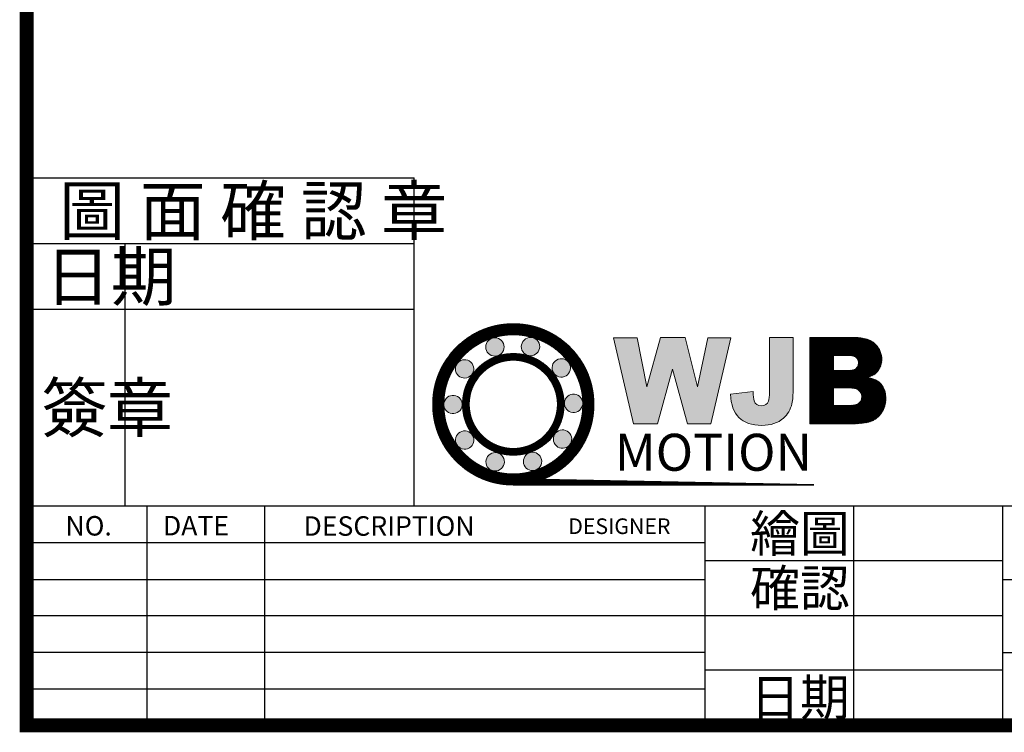
# Model space of a CAD drawing. Extents: x 357 to 725, y 8 to 269.
# Drawn here: x 357 to 497, y 8 to 109 of the extents above; entities that cross this region are included whole.
import ezdxf

# ---------------------------------------------------------------- set-up
doc = ezdxf.new("R2010")
doc.units = 0
doc.header["$LTSCALE"] = 5
doc.header["$MEASUREMENT"] = 0
doc.layers.get('0').update_dxf_attribs({"linetype": 'CONTINUOUS'})
doc.layers.add('_U+5716_U+5C64 1', color=7, linetype='CONTINUOUS')
doc.styles.add('EE', font='ITALICC.SHX', dxfattribs={"width": 0.8, "height": 5})
doc.styles.add('SIMPLEX', font='SIMPLEX.shx', dxfattribs={"width": 0.8, "bigfont": 'chineset.shx'})
pattern_1 = [(45, (265.093737, 39.105319), (-0.0089285661, 0.0089285661), []), (135, (265.093737, 39.105319), (-0.0089285661, -0.0089285661), [])]

msp = doc.modelspace()

# ---------------------------------------------------------------- hatches: boundary and pattern name
h = msp.add_hatch()
h.set_pattern_fill('ANSI37', color=1, scale=0.101015, style=0)
h.set_pattern_definition(pattern_1)
edge = h.paths.add_edge_path()
edge.add_spline(control_points=[(439.05, 54.49), (439.05, 60.81), (433.91, 65.95), (427.6, 65.95)], knot_values=[4.910287, 4.910287, 4.910287, 4.910287, 5.410288, 5.410288, 5.410288, 5.410288], degree=3, periodic=0)
edge.add_spline(control_points=[(427.6, 65.95), (421.28, 65.95), (416.14, 60.81), (416.14, 54.49)], knot_values=[4.410287, 4.410287, 4.410287, 4.410287, 4.910287, 4.910287, 4.910287, 4.910287], degree=3, periodic=0)
edge.add_spline(control_points=[(416.14, 54.49), (416.14, 48.18), (421.28, 43.04), (427.6, 43.04)], knot_values=[3.910286, 3.910286, 3.910286, 3.910286, 4.410287, 4.410287, 4.410287, 4.410287], degree=3, periodic=0)
edge.add_line((427.6, 43.04), (470.32, 43.04))
edge.add_line((470.32, 43.04), (431.74, 43.82))
edge.add_spline(control_points=[(431.74, 43.82), (436.01, 45.48), (439.05, 49.64), (439.05, 54.49)], knot_values=[5.410288, 5.410288, 5.410288, 5.410288, 5.794705, 5.794705, 5.794705, 5.794705], degree=3, periodic=0)
edge = h.paths.add_edge_path(flags=16)
edge.add_spline(control_points=[(417.7, 54.49), (417.7, 49.04), (422.14, 44.6), (427.6, 44.6)], knot_values=[1, 1, 1, 1, 2, 2, 2, 2], degree=3, periodic=0)
edge.add_spline(control_points=[(427.6, 44.6), (433.05, 44.6), (437.49, 49.04), (437.49, 54.49)], knot_values=[2, 2, 2, 2, 3, 3, 3, 3], degree=3, periodic=0)
edge.add_spline(control_points=[(437.49, 54.49), (437.49, 59.95), (433.05, 64.39), (427.6, 64.39)], knot_values=[3, 3, 3, 3, 4, 4, 4, 4], degree=3, periodic=0)
edge.add_spline(control_points=[(427.6, 64.39), (422.14, 64.39), (417.7, 59.95), (417.7, 54.49)], knot_values=[0, 0, 0, 0, 1, 1, 1, 1], degree=3, periodic=0)
h = msp.add_hatch()
h.set_pattern_fill('ANSI31', color=1, scale=0.765603)
h.set_pattern_definition([(45, (-556.30709, -416.1381), (-0.067670367, 0.067670367), [])])
edge = h.paths.add_edge_path()
edge.add_spline(control_points=[(480.55, 55.32), (480.55, 57.02), (479.68, 58.02), (477.95, 58.32)], knot_values=[11, 11, 11, 11, 12, 12, 12, 12], degree=3, periodic=0)
edge.add_spline(control_points=[(477.95, 58.32), (478.6, 58.49), (479.11, 58.83), (479.48, 59.34)], knot_values=[10, 10, 10, 10, 11, 11, 11, 11], degree=3, periodic=0)
edge.add_spline(control_points=[(479.48, 59.34), (479.81, 59.8), (479.98, 60.3), (479.98, 60.83)], knot_values=[9, 9, 9, 9, 10, 10, 10, 10], degree=3, periodic=0)
edge.add_spline(control_points=[(479.98, 60.83), (479.98, 61.67), (479.68, 62.4), (479.08, 63.01)], knot_values=[8, 8, 8, 8, 9, 9, 9, 9], degree=3, periodic=0)
edge.add_spline(control_points=[(479.08, 63.01), (478.65, 63.45), (478.08, 63.74), (477.36, 63.87)], knot_values=[7, 7, 7, 7, 8, 8, 8, 8], degree=3, periodic=0)
edge.add_spline(control_points=[(477.36, 63.87), (476.94, 63.97), (476.33, 64.02), (475.52, 64.02)], knot_values=[6, 6, 6, 6, 7, 7, 7, 7], degree=3, periodic=0)
edge.add_spline(control_points=[(475.52, 64.02), (475.52, 64.02), (469.73, 64.02), (469.73, 64.02)], knot_values=[5, 5, 5, 5, 6, 6, 6, 6], degree=3, periodic=0)
edge.add_spline(control_points=[(469.73, 64.02), (469.73, 64.02), (469.73, 51.71), (469.73, 51.71)], knot_values=[4, 4, 4, 4, 5, 5, 5, 5], degree=3, periodic=0)
edge.add_spline(control_points=[(469.73, 51.71), (469.73, 51.71), (475.07, 51.71), (475.07, 51.71)], knot_values=[3, 3, 3, 3, 4, 4, 4, 4], degree=3, periodic=0)
edge.add_spline(control_points=[(475.07, 51.71), (476.68, 51.71), (477.78, 51.83), (478.37, 52.06)], knot_values=[2, 2, 2, 2, 3, 3, 3, 3], degree=3, periodic=0)
edge.add_spline(control_points=[(478.37, 52.06), (479.02, 52.31), (479.55, 52.73), (479.95, 53.32)], knot_values=[1, 1, 1, 1, 2, 2, 2, 2], degree=3, periodic=0)
edge.add_spline(control_points=[(479.95, 53.32), (480.35, 53.9), (480.55, 54.57), (480.55, 55.32)], knot_values=[0, 0, 0, 0, 1, 1, 1, 1], degree=3, periodic=0)
edge = h.paths.add_edge_path(flags=16)
edge.add_spline(control_points=[(477.11, 55.58), (477.11, 55.03), (476.87, 54.66), (476.38, 54.48)], knot_values=[6, 6, 6, 6, 7, 7, 7, 7], degree=3, periodic=0)
edge.add_spline(control_points=[(476.38, 54.48), (476.12, 54.39), (475.65, 54.34), (474.98, 54.34)], knot_values=[5, 5, 5, 5, 6, 6, 6, 6], degree=3, periodic=0)
edge.add_spline(control_points=[(474.98, 54.34), (474.98, 54.34), (473.09, 54.34), (473.09, 54.34)], knot_values=[4, 4, 4, 4, 5, 5, 5, 5], degree=3, periodic=0)
edge.add_spline(control_points=[(473.09, 54.34), (473.09, 54.34), (473.09, 56.84), (473.09, 56.84)], knot_values=[3, 3, 3, 3, 4, 4, 4, 4], degree=3, periodic=0)
edge.add_spline(control_points=[(473.09, 56.84), (473.09, 56.84), (474.85, 56.84), (474.85, 56.84)], knot_values=[2, 2, 2, 2, 3, 3, 3, 3], degree=3, periodic=0)
edge.add_spline(control_points=[(474.85, 56.84), (475.55, 56.84), (476.05, 56.79), (476.33, 56.69)], knot_values=[1, 1, 1, 1, 2, 2, 2, 2], degree=3, periodic=0)
edge.add_spline(control_points=[(476.33, 56.69), (476.85, 56.52), (477.11, 56.15), (477.11, 55.58)], knot_values=[0, 0, 0, 0, 1, 1, 1, 1], degree=3, periodic=0)
edge = h.paths.add_edge_path(flags=16)
edge.add_spline(control_points=[(476.66, 60.41), (476.66, 59.89), (476.43, 59.55), (475.96, 59.41)], knot_values=[6, 6, 6, 6, 7, 7, 7, 7], degree=3, periodic=0)
edge.add_spline(control_points=[(475.96, 59.41), (475.72, 59.33), (475.24, 59.29), (474.51, 59.29)], knot_values=[5, 5, 5, 5, 6, 6, 6, 6], degree=3, periodic=0)
edge.add_spline(control_points=[(474.51, 59.29), (474.51, 59.29), (473.09, 59.29), (473.09, 59.29)], knot_values=[4, 4, 4, 4, 5, 5, 5, 5], degree=3, periodic=0)
edge.add_spline(control_points=[(473.09, 59.29), (473.09, 59.29), (473.09, 61.45), (473.09, 61.45)], knot_values=[3, 3, 3, 3, 4, 4, 4, 4], degree=3, periodic=0)
edge.add_spline(control_points=[(473.09, 61.45), (473.09, 61.45), (474.41, 61.45), (474.41, 61.45)], knot_values=[2, 2, 2, 2, 3, 3, 3, 3], degree=3, periodic=0)
edge.add_spline(control_points=[(474.41, 61.45), (475.22, 61.45), (475.73, 61.42), (475.96, 61.35)], knot_values=[1, 1, 1, 1, 2, 2, 2, 2], degree=3, periodic=0)
edge.add_spline(control_points=[(475.96, 61.35), (476.43, 61.23), (476.66, 60.92), (476.66, 60.41)], knot_values=[0, 0, 0, 0, 1, 1, 1, 1], degree=3, periodic=0)
h = msp.add_hatch()
h.set_pattern_fill('ANSI37', color=1, scale=0.101015, style=0)
h.set_pattern_definition(pattern_1)
edge = h.paths.add_edge_path()
edge.add_spline(control_points=[(427.6, 47.28), (431.57, 47.28), (434.81, 50.52), (434.81, 54.49)], knot_values=[3, 3, 3, 3, 4, 4, 4, 4], degree=3, periodic=0)
edge.add_spline(control_points=[(434.81, 54.49), (434.81, 58.47), (431.57, 61.71), (427.6, 61.71)], knot_values=[2, 2, 2, 2, 3, 3, 3, 3], degree=3, periodic=0)
edge.add_spline(control_points=[(427.6, 61.71), (423.62, 61.71), (420.38, 58.47), (420.38, 54.49)], knot_values=[1, 1, 1, 1, 2, 2, 2, 2], degree=3, periodic=0)
edge.add_spline(control_points=[(420.38, 54.49), (420.38, 50.52), (423.62, 47.28), (427.6, 47.28)], knot_values=[0, 0, 0, 0, 1, 1, 1, 1], degree=3, periodic=0)
edge = h.paths.add_edge_path(flags=16)
edge.add_spline(control_points=[(427.6, 60.77), (431.06, 60.77), (433.87, 57.96), (433.87, 54.49)], knot_values=[3, 3, 3, 3, 4, 4, 4, 4], degree=3, periodic=0)
edge.add_spline(control_points=[(433.87, 54.49), (433.87, 51.03), (431.06, 48.22), (427.6, 48.22)], knot_values=[2, 2, 2, 2, 3, 3, 3, 3], degree=3, periodic=0)
edge.add_spline(control_points=[(427.6, 48.22), (424.13, 48.22), (421.32, 51.03), (421.32, 54.49)], knot_values=[1, 1, 1, 1, 2, 2, 2, 2], degree=3, periodic=0)
edge.add_spline(control_points=[(421.32, 54.49), (421.32, 57.96), (424.13, 60.77), (427.6, 60.77)], knot_values=[0, 0, 0, 0, 1, 1, 1, 1], degree=3, periodic=0)
at = {"layer": '_U+5716_U+5C64 1'}
h = msp.add_hatch(color=1, dxfattribs=at)
h.dxf.hatch_style = 2
edge = h.paths.add_edge_path()
edge.add_spline(control_points=[(426.29, 62.65), (426.29, 61.93), (425.71, 61.35), (424.98, 61.35), (424.26, 61.35), (423.68, 61.93), (423.68, 62.65), (423.68, 63.37), (424.26, 63.96), (424.98, 63.96), (425.71, 63.96), (426.29, 63.37), (426.29, 62.65)], knot_values=[0, 0, 0, 0, 1, 1, 1, 2, 2, 2, 3, 3, 3, 4, 4, 4, 4], degree=3, periodic=0)
h = msp.add_hatch(color=1, dxfattribs=at)
h.dxf.hatch_style = 2
edge = h.paths.add_edge_path()
edge.add_spline(control_points=[(431.12, 61.97), (430.71, 61.37), (429.9, 61.22), (429.31, 61.62), (428.71, 62.03), (428.56, 62.84), (428.96, 63.44), (429.37, 64.03), (430.18, 64.18), (430.78, 63.78), (431.38, 63.37), (431.53, 62.56), (431.12, 61.97)], knot_values=[0, 0, 0, 0, 1, 1, 1, 2, 2, 2, 3, 3, 3, 4, 4, 4, 4], degree=3, periodic=0)
h = msp.add_hatch(color=1, dxfattribs=at)
h.dxf.hatch_style = 2
h.paths.add_polyline_path([(458.51, 63.97), (455.68, 51.71), (452.34, 51.71), (450.21, 59.51), (448.08, 51.71), (444.69, 51.71), (441.86, 63.97), (445.2, 63.97), (446.59, 56.99), (448.53, 64.02), (452.01, 64.02), (453.78, 56.98), (455.23, 63.97)])
h = msp.add_hatch(color=1, dxfattribs=at)
h.dxf.hatch_style = 2
edge = h.paths.add_edge_path()
edge.add_spline(control_points=[(467.37, 56.84), (467.37, 55.86), (467.31, 55.11), (467.2, 54.59), (466.99, 53.75), (466.59, 53.05), (465.99, 52.52), (465.21, 51.84), (464.19, 51.51), (462.92, 51.51), (460.06, 51.51), (458.58, 52.98), (458.48, 55.92), (458.48, 55.92), (461.67, 56.32), (461.67, 56.32), (461.68, 55.7), (461.73, 55.25), (461.82, 55), (461.99, 54.52), (462.33, 54.28), (462.84, 54.28), (463.38, 54.28), (463.72, 54.51), (463.88, 54.96), (463.96, 55.2), (464, 55.65), (464, 56.31), (464, 56.31), (464, 64.02), (464, 64.02), (464, 64.02), (467.37, 64.02), (467.37, 64.02), (467.37, 64.02), (467.37, 56.84), (467.37, 56.84)], knot_values=[0, 0, 0, 0, 1, 1, 1, 2, 2, 2, 3, 3, 3, 4, 4, 4, 5, 5, 5, 6, 6, 6, 7, 7, 7, 8, 8, 8, 9, 9, 9, 10, 10, 10, 11, 11, 11, 12, 12, 12, 12], degree=3, periodic=0)
h = msp.add_hatch(color=1, dxfattribs=at)
h.dxf.hatch_style = 2
edge = h.paths.add_edge_path()
edge.add_spline(control_points=[(421.73, 60.31), (422.15, 59.73), (422.03, 58.91), (421.44, 58.48), (420.86, 58.06), (420.04, 58.18), (419.62, 58.77), (419.19, 59.35), (419.32, 60.17), (419.9, 60.59), (420.48, 61.02), (421.3, 60.89), (421.73, 60.31)], knot_values=[0, 0, 0, 0, 1, 1, 1, 2, 2, 2, 3, 3, 3, 4, 4, 4, 4], degree=3, periodic=0)
h = msp.add_hatch(color=1, dxfattribs=at)
h.dxf.hatch_style = 2
edge = h.paths.add_edge_path()
edge.add_spline(control_points=[(434.85, 58.44), (434.17, 58.2), (433.42, 58.56), (433.19, 59.24), (432.94, 59.92), (433.3, 60.67), (433.98, 60.91), (434.66, 61.15), (435.4, 60.79), (435.65, 60.11), (435.89, 59.43), (435.53, 58.68), (434.85, 58.44)], knot_values=[0, 0, 0, 0, 1, 1, 1, 2, 2, 2, 3, 3, 3, 4, 4, 4, 4], degree=3, periodic=0)
h = msp.add_hatch(color=1, dxfattribs=at)
h.dxf.hatch_style = 2
edge = h.paths.add_edge_path()
edge.add_spline(control_points=[(435.78, 53.4), (435.09, 53.6), (434.7, 54.33), (434.91, 55.03), (435.12, 55.72), (435.84, 56.11), (436.53, 55.9), (437.23, 55.69), (437.61, 54.96), (437.41, 54.27), (437.2, 53.58), (436.47, 53.19), (435.78, 53.4)], knot_values=[0, 0, 0, 0, 1, 1, 1, 2, 2, 2, 3, 3, 3, 4, 4, 4, 4], degree=3, periodic=0)
h = msp.add_hatch(color=1, dxfattribs=at)
h.dxf.hatch_style = 2
edge = h.paths.add_edge_path()
edge.add_spline(control_points=[(419.43, 55.72), (420.11, 55.5), (420.49, 54.77), (420.28, 54.08), (420.06, 53.4), (419.32, 53.02), (418.64, 53.24), (417.95, 53.45), (417.57, 54.19), (417.79, 54.87), (418.01, 55.56), (418.74, 55.94), (419.43, 55.72)], knot_values=[0, 0, 0, 0, 1, 1, 1, 2, 2, 2, 3, 3, 3, 4, 4, 4, 4], degree=3, periodic=0)
h = msp.add_hatch(color=1, dxfattribs=at)
h.dxf.hatch_style = 2
edge = h.paths.add_edge_path()
edge.add_spline(control_points=[(420.28, 50.66), (420.96, 50.89), (421.7, 50.53), (421.93, 49.84), (422.16, 49.16), (421.79, 48.42), (421.11, 48.19), (420.42, 47.96), (419.69, 48.33), (419.45, 49.01), (419.23, 49.69), (419.59, 50.43), (420.28, 50.66)], knot_values=[0, 0, 0, 0, 1, 1, 1, 2, 2, 2, 3, 3, 3, 4, 4, 4, 4], degree=3, periodic=0)
h = msp.add_hatch(color=1, dxfattribs=at)
h.dxf.hatch_style = 2
edge = h.paths.add_edge_path()
edge.add_spline(control_points=[(433.56, 48.78), (433.12, 49.35), (433.23, 50.17), (433.81, 50.61), (434.39, 51.04), (435.2, 50.93), (435.64, 50.35), (436.07, 49.77), (435.96, 48.96), (435.38, 48.52), (434.81, 48.09), (433.99, 48.2), (433.56, 48.78)], knot_values=[0, 0, 0, 0, 1, 1, 1, 2, 2, 2, 3, 3, 3, 4, 4, 4, 4], degree=3, periodic=0)
h = msp.add_hatch(color=1, dxfattribs=at)
h.dxf.hatch_style = 2
edge = h.paths.add_edge_path()
edge.add_spline(control_points=[(423.95, 47.08), (424.37, 47.67), (425.18, 47.81), (425.77, 47.4), (426.36, 46.98), (426.5, 46.16), (426.08, 45.58), (425.67, 44.99), (424.85, 44.85), (424.26, 45.26), (423.67, 45.68), (423.53, 46.49), (423.95, 47.08)], knot_values=[0, 0, 0, 0, 1, 1, 1, 2, 2, 2, 3, 3, 3, 4, 4, 4, 4], degree=3, periodic=0)
h = msp.add_hatch(color=1, dxfattribs=at)
h.dxf.hatch_style = 2
edge = h.paths.add_edge_path()
edge.add_spline(control_points=[(429.03, 46.36), (429.02, 47.08), (429.6, 47.68), (430.31, 47.69), (431.04, 47.7), (431.63, 47.12), (431.64, 46.4), (431.65, 45.68), (431.08, 45.09), (430.36, 45.08), (429.63, 45.07), (429.04, 45.64), (429.03, 46.36)], knot_values=[0, 0, 0, 0, 1, 1, 1, 2, 2, 2, 3, 3, 3, 4, 4, 4, 4], degree=3, periodic=0)

# ---------------------------------------------------------------- linework, layer by layer
at = {"color": 3}
for p, q in [((358.44, 86.7), (413.49, 86.7)), ((413.49, 40.05), (413.49, 86.7)), ((358.44, 77.37), (413.49, 77.37)), ((372.37, 77.37), (372.37, 68.04)), ((358.44, 68.04), (413.49, 68.04)), ((358.44, 68.04), (413.49, 68.04)), ((372.37, 68.04), (372.37, 40.05)), ((358.44, 40.05), (497.12, 40.05)), ((359.63, 40.05), (413.49, 40.05)), ((375.51, 40.05), (375.51, 8.58)), ((392.24, 40.05), (392.24, 8.58)), ((454.8, 40.05), (454.8, 8.89)), ((475.96, 40.05), (475.96, 8.89)), ((497.12, 40.05), (497.12, 8.89)), ((358.44, 34.86), (454.8, 34.86)), ((454.8, 32.29), (497.12, 32.29)), ((358.44, 29.61), (454.8, 29.61)), ((497.12, 29.61), (724.38, 29.61)), ((358.44, 24.47), (497.12, 24.47)), ((358.44, 19.27), (454.8, 19.27)), ((497.12, 19.25), (724.38, 19.25)), ((454.8, 16.78), (497.12, 16.78)), ((358.44, 14.08), (454.8, 14.08))]:
    msp.add_line(p, q, dxfattribs=at)
at = {"color": 1}
for p, q in [((470.32, 43.04), (431.74, 43.82)), ((427.6, 43.04), (470.32, 43.04))]:
    msp.add_line(p, q, dxfattribs=at)
msp.add_line((497.12, 40.05), (574.33, 40.05))
at = {"const_width": 2}
msp.add_lwpolyline([(358.44, 8.89), (724.38, 8.89), (724.38, 268.13), (358.44, 268.13)], close=True, dxfattribs=at)
at = {"layer": '_U+5716_U+5C64 1', "color": 1, "lineweight": 0}
msp.add_lwpolyline([(458.51, 63.97), (455.68, 51.71), (452.34, 51.71), (450.21, 59.51), (448.08, 51.71), (444.69, 51.71), (441.86, 63.97), (445.2, 63.97), (446.59, 56.99), (448.53, 64.02), (452.01, 64.02), (453.78, 56.98), (455.23, 63.97), (458.51, 63.97)], dxfattribs=at)
for points, knots in [([(427.6, 43.04), (427.6, 43.04), (427.6, 43.04), (427.6, 43.04), (427.6, 43.04), (427.6, 43.04), (427.6, 43.04), (427.6, 43.04), (427.6, 43.04), (427.6, 43.04), (427.6, 43.04), (427.6, 43.04), (427.6, 43.04), (421.28, 43.04), (416.14, 48.18), (416.14, 54.49), (416.14, 60.81), (421.28, 65.95), (427.6, 65.95), (433.91, 65.95), (439.05, 60.81), (439.05, 54.49), (439.05, 49.64), (436.01, 45.48), (431.74, 43.82)], [1.999997, 1.999997, 1.999997, 1.999997, 2.499998, 2.499998, 2.499998, 2.999999, 2.999999, 2.999999, 3.499999, 3.499999, 3.499999, 3.910286, 3.910286, 3.910286, 4.410287, 4.410287, 4.410287, 4.910287, 4.910287, 4.910287, 5.410288, 5.410288, 5.410288, 5.794705, 5.794705, 5.794705, 5.794705]), ([(427.6, 64.39), (422.14, 64.39), (417.7, 59.95), (417.7, 54.49), (417.7, 49.04), (422.14, 44.6), (427.6, 44.6), (433.05, 44.6), (437.49, 49.04), (437.49, 54.49), (437.49, 59.95), (433.05, 64.39), (427.6, 64.39)], [0, 0, 0, 0, 1, 1, 1, 2, 2, 2, 3, 3, 3, 4, 4, 4, 4]), ([(426.29, 62.65), (426.29, 61.93), (425.71, 61.35), (424.98, 61.35), (424.26, 61.35), (423.68, 61.93), (423.68, 62.65), (423.68, 63.37), (424.26, 63.96), (424.98, 63.96), (425.71, 63.96), (426.29, 63.37), (426.29, 62.65)], [0, 0, 0, 0, 1, 1, 1, 2, 2, 2, 3, 3, 3, 4, 4, 4, 4]), ([(431.12, 61.97), (430.71, 61.37), (429.9, 61.22), (429.31, 61.62), (428.71, 62.03), (428.56, 62.84), (428.96, 63.44), (429.37, 64.03), (430.18, 64.18), (430.78, 63.78), (431.38, 63.37), (431.53, 62.56), (431.12, 61.97)], [0, 0, 0, 0, 1, 1, 1, 2, 2, 2, 3, 3, 3, 4, 4, 4, 4]), ([(467.37, 56.84), (467.37, 55.86), (467.31, 55.11), (467.2, 54.59), (466.99, 53.75), (466.59, 53.05), (465.99, 52.52), (465.21, 51.84), (464.19, 51.51), (462.92, 51.51), (460.06, 51.51), (458.58, 52.98), (458.48, 55.92), (458.48, 55.92), (461.67, 56.32), (461.67, 56.32), (461.68, 55.7), (461.73, 55.25), (461.82, 55), (461.99, 54.52), (462.33, 54.28), (462.84, 54.28), (463.38, 54.28), (463.72, 54.51), (463.88, 54.96), (463.96, 55.2), (464, 55.65), (464, 56.31), (464, 56.31), (464, 64.02), (464, 64.02), (464, 64.02), (467.37, 64.02), (467.37, 64.02), (467.37, 64.02), (467.37, 56.84), (467.37, 56.84)], [0, 0, 0, 0, 1, 1, 1, 2, 2, 2, 3, 3, 3, 4, 4, 4, 5, 5, 5, 6, 6, 6, 7, 7, 7, 8, 8, 8, 9, 9, 9, 10, 10, 10, 11, 11, 11, 12, 12, 12, 12]), ([(480.55, 55.32), (480.55, 54.57), (480.35, 53.9), (479.95, 53.32), (479.55, 52.73), (479.02, 52.31), (478.37, 52.06), (477.78, 51.83), (476.68, 51.71), (475.07, 51.71), (475.07, 51.71), (469.73, 51.71), (469.73, 51.71), (469.73, 51.71), (469.73, 64.02), (469.73, 64.02), (469.73, 64.02), (475.52, 64.02), (475.52, 64.02), (476.33, 64.02), (476.94, 63.97), (477.36, 63.87), (478.08, 63.74), (478.65, 63.45), (479.08, 63.01), (479.68, 62.4), (479.98, 61.67), (479.98, 60.83), (479.98, 60.3), (479.81, 59.8), (479.48, 59.34), (479.11, 58.83), (478.6, 58.49), (477.95, 58.32), (479.68, 58.02), (480.55, 57.02), (480.55, 55.32)], [0, 0, 0, 0, 1, 1, 1, 2, 2, 2, 3, 3, 3, 4, 4, 4, 5, 5, 5, 6, 6, 6, 7, 7, 7, 8, 8, 8, 9, 9, 9, 10, 10, 10, 11, 11, 11, 12, 12, 12, 12]), ([(427.6, 47.28), (423.62, 47.28), (420.38, 50.52), (420.38, 54.49), (420.38, 58.47), (423.62, 61.71), (427.6, 61.71), (431.57, 61.71), (434.81, 58.47), (434.81, 54.49), (434.81, 50.52), (431.57, 47.28), (427.6, 47.28)], [0, 0, 0, 0, 1, 1, 1, 2, 2, 2, 3, 3, 3, 4, 4, 4, 4]), ([(421.73, 60.31), (422.15, 59.73), (422.03, 58.91), (421.44, 58.48), (420.86, 58.06), (420.04, 58.18), (419.62, 58.77), (419.19, 59.35), (419.32, 60.17), (419.9, 60.59), (420.48, 61.02), (421.3, 60.89), (421.73, 60.31)], [0, 0, 0, 0, 1, 1, 1, 2, 2, 2, 3, 3, 3, 4, 4, 4, 4]), ([(427.6, 60.77), (424.13, 60.77), (421.32, 57.96), (421.32, 54.49), (421.32, 51.03), (424.13, 48.22), (427.6, 48.22), (431.06, 48.22), (433.87, 51.03), (433.87, 54.49), (433.87, 57.96), (431.06, 60.77), (427.6, 60.77)], [0, 0, 0, 0, 1, 1, 1, 2, 2, 2, 3, 3, 3, 4, 4, 4, 4]), ([(434.85, 58.44), (434.17, 58.2), (433.42, 58.56), (433.19, 59.24), (432.94, 59.92), (433.3, 60.67), (433.98, 60.91), (434.66, 61.15), (435.4, 60.79), (435.65, 60.11), (435.89, 59.43), (435.53, 58.68), (434.85, 58.44)], [0, 0, 0, 0, 1, 1, 1, 2, 2, 2, 3, 3, 3, 4, 4, 4, 4]), ([(476.66, 60.41), (476.66, 60.92), (476.43, 61.23), (475.96, 61.35), (475.73, 61.42), (475.22, 61.45), (474.41, 61.45), (474.41, 61.45), (473.09, 61.45), (473.09, 61.45), (473.09, 61.45), (473.09, 59.29), (473.09, 59.29), (473.09, 59.29), (474.51, 59.29), (474.51, 59.29), (475.24, 59.29), (475.72, 59.33), (475.96, 59.41), (476.43, 59.55), (476.66, 59.89), (476.66, 60.41)], [0, 0, 0, 0, 1, 1, 1, 2, 2, 2, 3, 3, 3, 4, 4, 4, 5, 5, 5, 6, 6, 6, 7, 7, 7, 7]), ([(435.78, 53.4), (435.09, 53.6), (434.7, 54.33), (434.91, 55.03), (435.12, 55.72), (435.84, 56.11), (436.53, 55.9), (437.23, 55.69), (437.61, 54.96), (437.41, 54.27), (437.2, 53.58), (436.47, 53.19), (435.78, 53.4)], [0, 0, 0, 0, 1, 1, 1, 2, 2, 2, 3, 3, 3, 4, 4, 4, 4]), ([(477.11, 55.58), (477.11, 56.15), (476.85, 56.52), (476.33, 56.69), (476.05, 56.79), (475.55, 56.84), (474.85, 56.84), (474.85, 56.84), (473.09, 56.84), (473.09, 56.84), (473.09, 56.84), (473.09, 54.34), (473.09, 54.34), (473.09, 54.34), (474.98, 54.34), (474.98, 54.34), (475.65, 54.34), (476.12, 54.39), (476.38, 54.48), (476.87, 54.66), (477.11, 55.03), (477.11, 55.58)], [0, 0, 0, 0, 1, 1, 1, 2, 2, 2, 3, 3, 3, 4, 4, 4, 5, 5, 5, 6, 6, 6, 7, 7, 7, 7]), ([(419.43, 55.72), (420.11, 55.5), (420.49, 54.77), (420.28, 54.08), (420.06, 53.4), (419.32, 53.02), (418.64, 53.24), (417.95, 53.45), (417.57, 54.19), (417.79, 54.87), (418.01, 55.56), (418.74, 55.94), (419.43, 55.72)], [0, 0, 0, 0, 1, 1, 1, 2, 2, 2, 3, 3, 3, 4, 4, 4, 4]), ([(420.28, 50.66), (420.96, 50.89), (421.7, 50.53), (421.93, 49.84), (422.16, 49.16), (421.79, 48.42), (421.11, 48.19), (420.42, 47.96), (419.69, 48.33), (419.45, 49.01), (419.23, 49.69), (419.59, 50.43), (420.28, 50.66)], [0, 0, 0, 0, 1, 1, 1, 2, 2, 2, 3, 3, 3, 4, 4, 4, 4]), ([(433.56, 48.78), (433.12, 49.35), (433.23, 50.17), (433.81, 50.61), (434.39, 51.04), (435.2, 50.93), (435.64, 50.35), (436.07, 49.77), (435.96, 48.96), (435.38, 48.52), (434.81, 48.09), (433.99, 48.2), (433.56, 48.78)], [0, 0, 0, 0, 1, 1, 1, 2, 2, 2, 3, 3, 3, 4, 4, 4, 4]), ([(423.95, 47.08), (424.37, 47.67), (425.18, 47.81), (425.77, 47.4), (426.36, 46.98), (426.5, 46.16), (426.08, 45.58), (425.67, 44.99), (424.85, 44.85), (424.26, 45.26), (423.67, 45.68), (423.53, 46.49), (423.95, 47.08)], [0, 0, 0, 0, 1, 1, 1, 2, 2, 2, 3, 3, 3, 4, 4, 4, 4]), ([(429.03, 46.36), (429.02, 47.08), (429.6, 47.68), (430.31, 47.69), (431.04, 47.7), (431.63, 47.12), (431.64, 46.4), (431.65, 45.68), (431.08, 45.09), (430.36, 45.08), (429.63, 45.07), (429.04, 45.64), (429.03, 46.36)], [0, 0, 0, 0, 1, 1, 1, 2, 2, 2, 3, 3, 3, 4, 4, 4, 4])]:
    msp.add_open_spline(points, degree=3, knots=knots, dxfattribs=at)

# ---------------------------------------------------------------- texts
at = {"color": 3, "style": 'EE'}
for s, height, p in [('NO.', 2.772, (363.95, 35.85)), ('DATE', 2.772, (377.8, 35.87)), ('DESCRIPTION', 2.7719, (397.78, 35.82)), ('DESIGNER', 2.218, (435.4, 36.07))]:
    msp.add_text(s, height=height, dxfattribs=at).set_placement(p)
at = {"attachment_point": 1, "style": 'SIMPLEX'}
for s, width, insert, char_height, own_width in [('圖 面 確 認 章', 63.7487, (363.07, 85.43), 6.853, 78.5448), ('日期', 63.7487, (361.04, 76.1), 6.853, 78.5448), ('簽章', 63.7487, (360.52, 57.44), 6.853, 78.5448), ('繪圖', 14.1669, (461.26, 38.73), 5.187, 17.4551), ('確認', 14.1669, (461.26, 30.97), 5.187, 17.4551), ('日期', 14.1669, (461.26, 15.45), 5.187, 17.4551)]:
    msp.add_mtext_dynamic_manual_height_columns(s, width=width, gutter_width=22.5, heights=[0], dxfattribs=dict(at, insert=insert, char_height=char_height)).dxf.set("width", own_width)
at = {"layer": '_U+5716_U+5C64 1', "color": 1, "insert": (442.02, 50.31), "char_height": 5.2528, "width": 38.1734, "attachment_point": 1, "style": 'SIMPLEX'}
msp.add_mtext('{\\T1.25;\\W1;\\fArial Black|b0|i0|c0|p34;MOTION}', dxfattribs=at)

doc.saveas('drawing.dxf')
